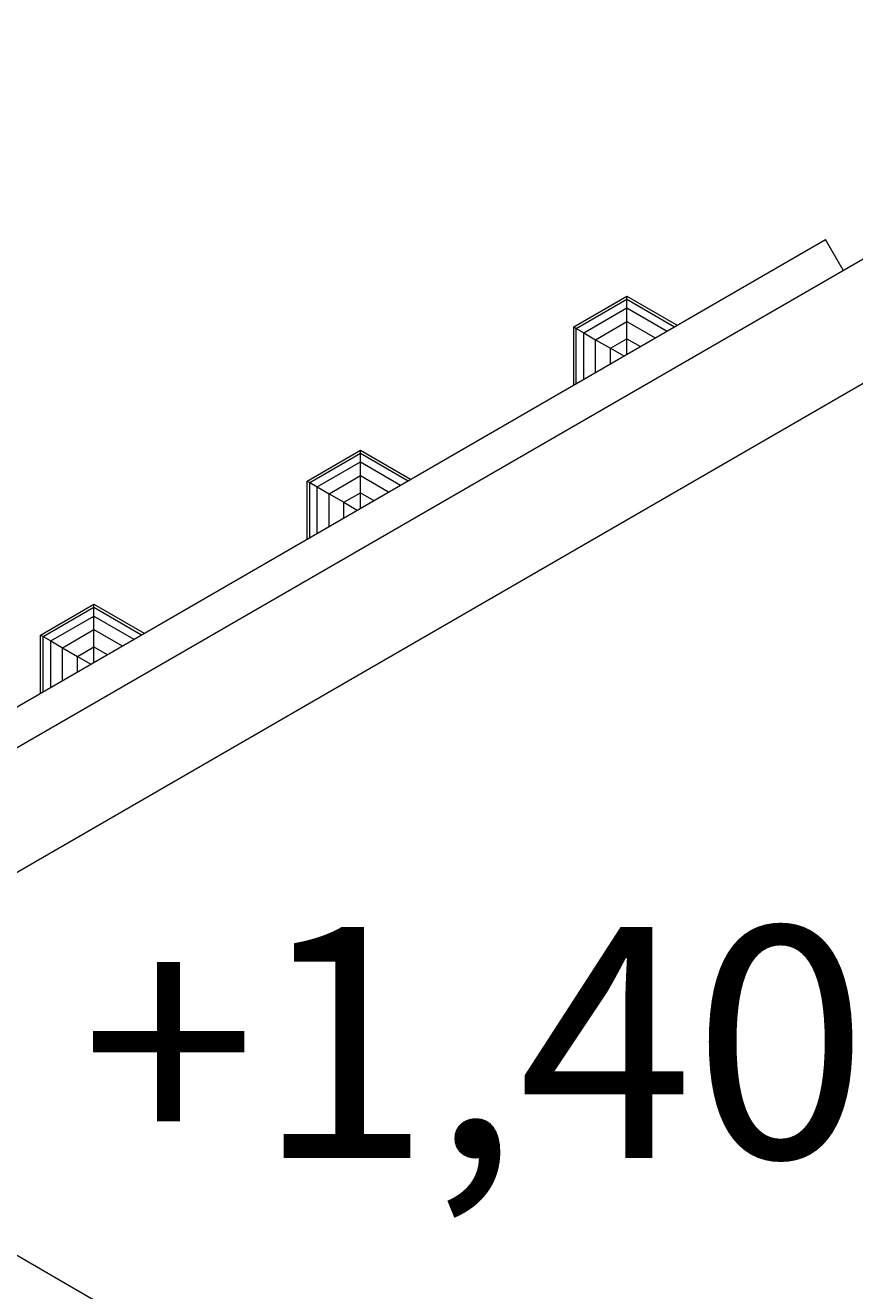
# Model space of a CAD drawing. Units: millimetres. Extents: x 476 to 7676, y -2900 to 5077.
# Drawn here: x 3301 to 3840, y 2382 to 3203 of the extents above; entities that cross this region are included whole.
import ezdxf

# ---------------------------------------------------------------- set-up
doc = ezdxf.new("R2010")
doc.units = ezdxf.units.MM
doc.layers.add('1', color=7, linetype='Continuous')
doc.layers.add('BEMASSUNG-SH', color=7, linetype='Continuous', lineweight=9)
doc.layers.add('Stab', color=7, linetype='Continuous', lineweight=20)
doc.styles.add('ARIAL', font='arial.ttf')
doc.styles.add('SH', font='arial.ttf', dxfattribs={"height": 3})
doc.dimstyles.new('SH', dxfattribs={"dimtxt": 3, "dimasz": 0.18, "dimexe": 1, "dimexo": 2, "dimgap": 0.09, "dimtad": 1, "dimlfac": 0.001, "dimzin": 0, "dimtxsty": 'ARIAL', "dimtsz": 1, "dimcen": 0.09, "dimdle": 1, "dimadec": 0, "dimazin": 0, "dimtfac": 1, "dimtdec": 4, "dimtofl": 0, "dimtmove": 0, "dimatfit": 3, "dimfxl": 10, "dimfxlon": 1, "dimtolj": 1, "dimtzin": 0, "dimarcsym": 0})

# ---------------------------------------------------------------- blocks, each defined once
blk = doc.blocks.new('*D39')
at = {"layer": 'BEMASSUNG-SH', "color": 0, "lineweight": -2}
for p, q in [((1216.71, 439.58), (1216.71, -110.42)), ((7393.34, 439.58), (7393.34, -110.42)), ((1266.71, -10.42), (1166.71, -110.42)), ((7343.34, -110.42), (7443.34, -10.42)), ((7443.34, -60.42), (1166.71, -60.42))]:
    blk.add_line(p, q, dxfattribs=at)
at = {"layer": 'Defpoints', "color": 0}
for p in [(1216.71, 2977.34), (7393.34, 2279.24), (1216.71, -60.42)]:
    blk.add_point(p, dxfattribs=at)
at = {"layer": 'BEMASSUNG-SH', "color": 0, "insert": (4305.03, 34.16), "char_height": 150, "attachment_point": 5, "style": 'ARIAL'}
blk.add_mtext('\\A1;6,18', dxfattribs=at)
blk = doc.blocks.new('*D40')
at = {"layer": 'BEMASSUNG-SH', "color": 0, "lineweight": -2}
for p, q in [((718.15, 4977.34), (618.15, 5077.34)), ((668.15, 429.25), (668.15, 5077.34)), ((1168.15, 5027.34), (618.15, 5027.34)), ((618.15, 529.25), (718.15, 429.25)), ((1168.15, 479.25), (618.15, 479.25))]:
    blk.add_line(p, q, dxfattribs=at)
at = {"layer": 'Defpoints', "color": 0}
for p in [(668.15, 5027.34), (3669.34, 5027.34), (3928.05, 479.25)]:
    blk.add_point(p, dxfattribs=at)
at = {"layer": 'BEMASSUNG-SH', "color": 0, "insert": (573.95, 2753.29), "char_height": 150, "attachment_point": 5, "rotation": 90, "style": 'ARIAL'}
blk.add_mtext('\\A1;4,55', dxfattribs=at)

msp = doc.modelspace()

# ---------------------------------------------------------------- linework, layer by layer
at = {"layer": 'Stab', "ltscale": 1000}
for p in [(3041.815, 2614.244), (3832.739, 3044.325)]:
    msp.add_line(p, (3821.239, 3064.244), dxfattribs=at)
at = {"layer": 'Stab', "color": 32, "ltscale": 1000}
for p, q in [((3023.926, 2577.356), (3862.132, 3061.297)), ((3080.576, 2529.24), (3875.481, 2988.174)), ((3080.576, 2529.24), (3875.481, 2070.3))]:
    msp.add_line(p, q, dxfattribs=at)
at = {"layer": 'Stab', "color": 3, "ltscale": 1000}
for p, q in [((3657.696, 3007.512), (3692.337, 3027.512)), ((3659.39, 3006.533), (3692.336, 3025.555)), ((3692.336, 3025.555), (3692.337, 3027.512)), ((3692.336, 3025.555), (3723.281, 3007.688)), ((3692.337, 3019.872), (3692.336, 3025.555)), ((3692.337, 3027.512), (3724.977, 3008.667)), ((3664.311, 3003.692), (3692.337, 3019.872)), ((3692.336, 3011.023), (3692.337, 3019.872)), ((3692.337, 3019.872), (3718.36, 3004.847)), ((3657.696, 3007.512), (3659.39, 3006.533)), ((3657.696, 2969.822), (3657.696, 3007.512)), ((3659.39, 2970.8), (3659.39, 3006.533)), ((3659.39, 3006.533), (3664.311, 3003.692)), ((3671.975, 2999.267), (3692.336, 3011.023)), ((3692.336, 3011.023), (3710.697, 3000.422)), ((3692.336, 2999.873), (3692.336, 3011.023)), ((3664.311, 3003.692), (3671.975, 2999.267)), ((3664.311, 2973.641), (3664.311, 3003.692)), ((3671.975, 2978.066), (3671.975, 2999.267)), ((3671.975, 2999.267), (3681.632, 2993.693)), ((3681.632, 2993.693), (3692.336, 2999.873)), ((3692.336, 2999.873), (3701.04, 2994.847)), ((3692.336, 2989.822), (3692.336, 2999.873)), ((3681.631, 2983.641), (3681.632, 2993.693)), ((3681.632, 2993.693), (3690.336, 2988.667))]:
    msp.add_line(p, q, dxfattribs=at)
at = {"layer": 'Stab', "color": 1, "ltscale": 1000}
for p, q in [((3484.489, 2907.512), (3519.13, 2927.512)), ((3486.185, 2906.533), (3519.131, 2925.555)), ((3519.131, 2925.555), (3519.13, 2927.512)), ((3519.13, 2927.512), (3551.771, 2908.666)), ((3519.131, 2925.555), (3550.076, 2907.688)), ((3519.132, 2919.872), (3519.131, 2925.555)), ((3491.106, 2903.692), (3519.132, 2919.872)), ((3519.131, 2911.023), (3519.132, 2919.872)), ((3519.132, 2919.872), (3545.155, 2904.847)), ((3498.77, 2899.267), (3519.131, 2911.023)), ((3519.131, 2911.023), (3537.492, 2900.422)), ((3519.131, 2899.873), (3519.131, 2911.023)), ((3484.489, 2907.512), (3486.185, 2906.533)), ((3484.489, 2869.821), (3484.489, 2907.512)), ((3486.185, 2870.8), (3486.185, 2906.533)), ((3486.185, 2906.533), (3491.106, 2903.692)), ((3491.105, 2873.641), (3491.106, 2903.692)), ((3491.106, 2903.692), (3498.77, 2899.267)), ((3508.427, 2893.693), (3519.131, 2899.873)), ((3519.13, 2889.821), (3519.131, 2899.873)), ((3519.131, 2899.873), (3527.835, 2894.847)), ((3498.77, 2878.066), (3498.77, 2899.267)), ((3498.77, 2899.267), (3508.427, 2893.693)), ((3508.426, 2883.641), (3508.427, 2893.693)), ((3508.427, 2893.693), (3517.13, 2888.666))]:
    msp.add_line(p, q, dxfattribs=at)
at = {"layer": 'Stab', "color": 5, "ltscale": 1000}
for p, q in [((3311.284, 2807.512), (3345.925, 2827.512)), ((3345.925, 2827.512), (3378.566, 2808.666)), ((3345.925, 2825.554), (3345.925, 2827.512)), ((3312.98, 2806.533), (3345.925, 2825.554)), ((3317.901, 2803.692), (3345.925, 2819.872)), ((3345.925, 2825.554), (3376.87, 2807.687)), ((3345.925, 2819.872), (3345.925, 2825.554)), ((3345.925, 2819.872), (3371.95, 2804.847)), ((3345.925, 2811.022), (3345.925, 2819.872)), ((3325.563, 2799.266), (3345.925, 2811.022)), ((3345.925, 2811.022), (3364.286, 2800.422)), ((3345.925, 2799.872), (3345.925, 2811.022)), ((3311.284, 2769.821), (3311.284, 2807.512)), ((3311.284, 2807.512), (3312.98, 2806.533)), ((3312.98, 2770.8), (3312.98, 2806.533)), ((3312.98, 2806.533), (3317.901, 2803.692)), ((3317.9, 2773.641), (3317.901, 2803.692)), ((3317.901, 2803.692), (3325.563, 2799.266)), ((3325.563, 2778.066), (3325.563, 2799.266)), ((3325.563, 2799.266), (3335.221, 2793.692)), ((3335.221, 2793.692), (3345.925, 2799.872)), ((3335.221, 2783.641), (3335.221, 2793.692)), ((3335.221, 2793.692), (3343.925, 2788.666)), ((3345.925, 2799.872), (3354.629, 2794.847)), ((3345.925, 2789.821), (3345.925, 2799.872))]:
    msp.add_line(p, q, dxfattribs=at)

# ---------------------------------------------------------------- texts
at = {"layer": '1', "insert": (3337.661, 2618.096), "char_height": 150, "width": 562.46899, "attachment_point": 1, "style": 'SH'}
msp.add_mtext('+1,40', dxfattribs=at)

# ---------------------------------------------------------------- dimensions: what is measured, and where the dimension line sits
at = {"layer": 'BEMASSUNG-SH'}
dim = msp.add_linear_dim(base=(668.15, 5027.338), p1=(3928.046, 479.25), p2=(3669.343, 5027.338), angle=90, dimstyle='SH', override={"dimscale": 0}, dxfattribs=at)
dim.commit()
dim.dimension.update_dxf_attribs({"geometry": '*D40', "text_midpoint": (573.95, 2753.294)})
dim = msp.add_linear_dim(base=(1216.715, -60.417), p1=(7393.343, 2279.241), p2=(1216.715, 2977.338), dimstyle='SH', override={"dimscale": 0}, dxfattribs=at)
dim.commit()
dim.dimension.update_dxf_attribs({"geometry": '*D39', "text_midpoint": (4305.029, 34.158)})

doc.saveas('drawing.dxf')
